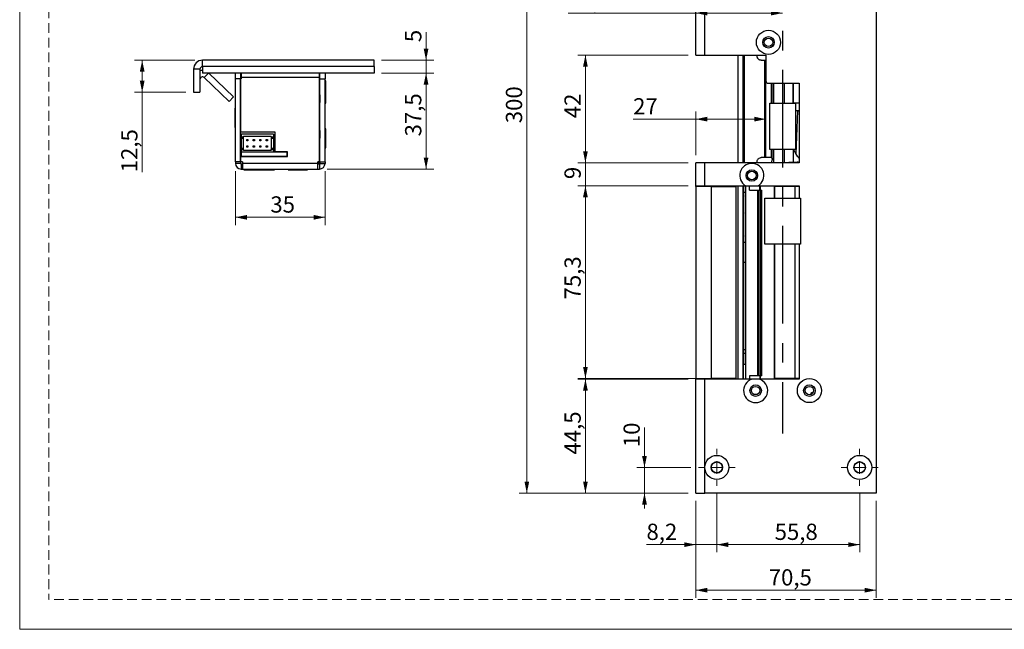
# Model space of a CAD drawing. Units: millimetres. Extents: x 0 to 210, y 0 to 297.
# Drawn here: x 0 to 128, y 0 to 79 of the extents above; entities that cross this region are included whole.
import ezdxf

# ---------------------------------------------------------------- set-up
doc = ezdxf.new("R2010")
doc.units = ezdxf.units.MM
doc.linetypes.add('CENTERX2', pattern=[20.32, 12.7, -2.54, 2.54, -2.54])
doc.linetypes.add('HIDDEN', pattern=[1.905, 1.27, -0.635])
doc.layers.add('STÖDLINJER', color=7, linetype='HIDDEN', plot=False)
doc.styles.add('SLDTEXTSTYLE1', font='TXT', dxfattribs={"width": 0.605})
doc.dimstyles.new('SLDDIMSTYLE1', dxfattribs={"dimtxt": 2.054655, "dimasz": 1.5, "dimexe": 0, "dimexo": 0.0625, "dimgap": 0.513664, "dimtad": 1, "dimdec": 1, "dimlfac": 3, "dimrnd": 1e-09, "dimzin": 12, "dimdsep": 46, "dimtxsty": 'SLDTEXTSTYLE1', "dimsah": 1, "dimcen": 0.09, "dimadec": 0, "dimazin": 3, "dimtfac": 1, "dimtdec": 1, "dimtofl": 0, "dimtmove": 0, "dimatfit": 3, "dimfxl": 0, "dimfrac": 2, "dimtolj": 1, "dimtzin": 12, "dimarcsym": 0})
doc.dimstyles.new('SLDDIMSTYLE2', dxfattribs={"dimtxt": 2.054655, "dimasz": 1.5, "dimexe": 0, "dimexo": 0.0625, "dimgap": 0.513664, "dimtad": 1, "dimdec": 1, "dimlfac": 3, "dimrnd": 1e-09, "dimzin": 12, "dimdsep": 46, "dimtxsty": 'SLDTEXTSTYLE1', "dimsah": 1, "dimcen": 0.09, "dimadec": 0, "dimazin": 3, "dimtfac": 1, "dimtdec": 1, "dimtmove": 0, "dimatfit": 0, "dimfxl": 0, "dimfrac": 2, "dimtolj": 1, "dimtzin": 12, "dimarcsym": 0})

# ---------------------------------------------------------------- blocks, each defined once
blk = doc.blocks.new('_D_23')
at = {"color": 7, "linetype": 'Continuous', "lineweight": 18}
for p, q in [((88.03, 61.74), (88.03, 67.41)), ((88.03, 66.41), (79.87, 66.41)), ((88.03, 66.41), (97.15, 66.41))]:
    blk.add_line(p, q, dxfattribs=at)
for points in [[(88.03, 66.41), (89.53, 66.1), (89.53, 66.72)], [(97.15, 66.41), (95.65, 66.72), (95.65, 66.1)]]:
    blk.add_solid(points, dxfattribs=at)
at = {"color": 7, "linetype": 'Continuous', "lineweight": 18, "insert": (79.87, 69.14), "char_height": 2.117, "attachment_point": 1, "style": 'SLDTEXTSTYLE1'}
blk.add_mtext('27', dxfattribs=at)
blk = doc.blocks.new('_D_24')
at = {"color": 7, "linetype": 'Continuous', "lineweight": 18}
for p, q in [((87.03, 74.74), (72.66, 74.74)), ((73.66, 60.74), (73.66, 74.74)), ((87.03, 60.74), (72.66, 60.74))]:
    blk.add_line(p, q, dxfattribs=at)
for points in [[(73.66, 74.74), (73.35, 73.24), (73.97, 73.24)], [(73.66, 60.74), (73.97, 62.24), (73.35, 62.24)]]:
    blk.add_solid(points, dxfattribs=at)
at = {"color": 7, "linetype": 'Continuous', "lineweight": 18, "insert": (70.93, 66.53), "char_height": 2.117, "attachment_point": 1, "rotation": 90, "style": 'SLDTEXTSTYLE1'}
blk.add_mtext('42', dxfattribs=at)
blk = doc.blocks.new('_D_25')
at = {"color": 7, "linetype": 'Continuous', "lineweight": 18}
for p, q in [((73.66, 60.74), (73.66, 62.74)), ((87.03, 60.74), (72.66, 60.74)), ((73.66, 60.74), (73.66, 57.74)), ((87.03, 57.74), (72.66, 57.74)), ((73.66, 57.74), (73.66, 55.74))]:
    blk.add_line(p, q, dxfattribs=at)
for points in [[(73.66, 60.74), (73.97, 62.24), (73.35, 62.24)], [(73.66, 57.74), (73.35, 56.24), (73.97, 56.24)]]:
    blk.add_solid(points, dxfattribs=at)
at = {"color": 7, "linetype": 'Continuous', "lineweight": 18, "insert": (70.93, 58.6), "char_height": 2.12, "attachment_point": 1, "rotation": 90, "style": 'SLDTEXTSTYLE1'}
blk.add_mtext('9', dxfattribs=at)
blk = doc.blocks.new('_D_26')
at = {"color": 7, "linetype": 'Continuous', "lineweight": 18}
for p, q in [((87.03, 57.74), (72.66, 57.74)), ((73.66, 57.74), (73.66, 32.66)), ((89.01, 32.66), (72.66, 32.66))]:
    blk.add_line(p, q, dxfattribs=at)
for points in [[(73.66, 57.74), (73.35, 56.24), (73.97, 56.24)], [(73.66, 32.66), (73.97, 34.16), (73.35, 34.16)]]:
    blk.add_solid(points, dxfattribs=at)
at = {"color": 7, "linetype": 'Continuous', "lineweight": 18, "insert": (70.93, 42.94), "char_height": 2.117, "attachment_point": 1, "rotation": 90, "style": 'SLDTEXTSTYLE1'}
blk.add_mtext('75,3', dxfattribs=at)
blk = doc.blocks.new('_D_27')
at = {"color": 7, "linetype": 'Continuous', "lineweight": 18}
for p, q in [((87.03, 32.57), (72.66, 32.57)), ((73.66, 17.74), (73.66, 32.57)), ((87.03, 17.74), (72.66, 17.74))]:
    blk.add_line(p, q, dxfattribs=at)
for points in [[(73.66, 32.57), (73.35, 31.07), (73.97, 31.07)], [(73.66, 17.74), (73.97, 19.24), (73.35, 19.24)]]:
    blk.add_solid(points, dxfattribs=at)
at = {"color": 7, "linetype": 'Continuous', "lineweight": 18, "insert": (70.93, 22.75), "char_height": 2.117, "attachment_point": 1, "rotation": 90, "style": 'SLDTEXTSTYLE1'}
blk.add_mtext('44,5', dxfattribs=at)
blk = doc.blocks.new('_D_28')
at = {"color": 7, "linetype": 'Continuous', "lineweight": 18}
for p, q in [((87.03, 117.74), (65.03, 117.74)), ((66.03, 17.74), (66.03, 117.74)), ((87.03, 17.74), (65.03, 17.74))]:
    blk.add_line(p, q, dxfattribs=at)
for points in [[(66.03, 117.74), (65.72, 116.24), (66.34, 116.24)], [(66.03, 17.74), (66.34, 19.24), (65.72, 19.24)]]:
    blk.add_solid(points, dxfattribs=at)
at = {"color": 7, "linetype": 'Continuous', "lineweight": 18, "insert": (63.3, 65.88), "char_height": 2.117, "attachment_point": 1, "rotation": 90, "style": 'SLDTEXTSTYLE1'}
blk.add_mtext('300', dxfattribs=at)
blk = doc.blocks.new('SW_SYMBOL_MOD_CL')
at = {"color": 0, "linetype": 'Continuous', "lineweight": 18, "char_height": 776, "attachment_point": 5, "style": 'SLDTEXTSTYLE1'}
for s, insert in [('C', (400, 600)), ('L', (600, 300))]:
    blk.add_mtext(s, dxfattribs=dict(at, insert=insert))
blk = doc.blocks.new('_D_29')
at = {"color": 7, "linetype": 'Continuous', "lineweight": 18}
for p, q in [((88.03, 80.22), (71.43, 80.22)), ((99.33, 80.22), (88.03, 80.22))]:
    blk.add_line(p, q, dxfattribs=at)
for points in [[(88.03, 80.22), (89.53, 79.91), (89.53, 80.53)], [(99.33, 80.22), (97.83, 80.53), (97.83, 79.91)]]:
    blk.add_solid(points, dxfattribs=at)
at = {"color": 7, "linetype": 'Continuous', "lineweight": 18, "xscale": 0.002728526715850659, "yscale": 0.002728526715850659, "zscale": 0.002728526715850659, "rotation": 359.9999999999988}
blk.add_blockref('SW_SYMBOL_MOD_CL', (71.43, 83.72), dxfattribs=at)
at = {"color": 7, "linetype": 'Continuous', "lineweight": 18, "char_height": 2.117, "attachment_point": 1, "style": 'SLDTEXTSTYLE1'}
for s, insert in [('Lockcase', (74.87, 86.15)), ('33,9', (71.43, 82.95))]:
    blk.add_mtext(s, dxfattribs=dict(at, insert=insert))
blk = doc.blocks.new('_D_30')
at = {"color": 7, "linetype": 'Continuous', "lineweight": 18}
for p, q in [((81.35, 21.07), (81.35, 26.28)), ((87.37, 21.07), (80.35, 21.07)), ((81.35, 17.74), (81.35, 21.07)), ((87.03, 17.74), (80.35, 17.74)), ((81.35, 17.74), (81.35, 15.74))]:
    blk.add_line(p, q, dxfattribs=at)
for points in [[(81.35, 21.07), (81.66, 22.57), (81.04, 22.57)], [(81.35, 17.74), (81.04, 16.24), (81.66, 16.24)]]:
    blk.add_solid(points, dxfattribs=at)
at = {"color": 7, "linetype": 'Continuous', "lineweight": 18, "insert": (78.62, 23.71), "char_height": 2.117, "attachment_point": 1, "rotation": 90, "style": 'SLDTEXTSTYLE1'}
blk.add_mtext('10', dxfattribs=at)
blk = doc.blocks.new('_D_31')
at = {"color": 7, "linetype": 'Continuous', "lineweight": 18}
for p, q in [((90.77, 17.67), (90.77, 10.02)), ((109.37, 17.67), (109.37, 10.02)), ((90.77, 11.02), (109.37, 11.02))]:
    blk.add_line(p, q, dxfattribs=at)
for points in [[(90.77, 11.02), (92.27, 10.71), (92.27, 11.33)], [(109.37, 11.02), (107.87, 11.33), (107.87, 10.71)]]:
    blk.add_solid(points, dxfattribs=at)
at = {"color": 7, "linetype": 'Continuous', "lineweight": 18, "insert": (98.3, 13.75), "char_height": 2.117, "attachment_point": 1, "style": 'SLDTEXTSTYLE1'}
blk.add_mtext('55,8', dxfattribs=at)
blk = doc.blocks.new('_D_32')
at = {"color": 7, "linetype": 'Continuous', "lineweight": 18}
for p, q in [((88.03, 16.74), (88.03, 4.09)), ((111.53, 16.74), (111.53, 4.09)), ((88.03, 5.09), (111.53, 5.09))]:
    blk.add_line(p, q, dxfattribs=at)
for points in [[(88.03, 5.09), (89.53, 4.78), (89.53, 5.4)], [(111.53, 5.09), (110.03, 5.4), (110.03, 4.78)]]:
    blk.add_solid(points, dxfattribs=at)
at = {"color": 7, "linetype": 'Continuous', "lineweight": 18, "insert": (97.53, 7.82), "char_height": 2.117, "attachment_point": 1, "style": 'SLDTEXTSTYLE1'}
blk.add_mtext('70,5', dxfattribs=at)
blk = doc.blocks.new('_D_33')
at = {"color": 7, "linetype": 'Continuous', "lineweight": 18}
for p, q in [((88.03, 16.74), (88.03, 10.02)), ((90.77, 17.67), (90.77, 10.02)), ((88.03, 11.02), (81.61, 11.02)), ((90.77, 11.02), (88.03, 11.02)), ((90.77, 11.02), (92.77, 11.02))]:
    blk.add_line(p, q, dxfattribs=at)
for points in [[(88.03, 11.02), (86.53, 11.33), (86.53, 10.71)], [(90.77, 11.02), (92.27, 10.71), (92.27, 11.33)]]:
    blk.add_solid(points, dxfattribs=at)
at = {"color": 7, "linetype": 'Continuous', "lineweight": 18, "insert": (81.61, 13.75), "char_height": 2.117, "attachment_point": 1, "style": 'SLDTEXTSTYLE1'}
blk.add_mtext('8,2', dxfattribs=at)
blk = doc.blocks.new('SW_CENTERMARKSYMBOL_4')
at = {"color": 0, "linetype": 'Continuous', "lineweight": 0}
for p, q in [((0, 1.67), (0, 2.4)), ((-1.67, 0), (-2.4, 0)), ((0, 0), (-0.83, 0)), ((0, 0), (0, 0.83)), ((0, 0), (0, -0.83)), ((0, 0), (0.83, 0)), ((1.67, 0), (2.4, 0)), ((0, -1.67), (0, -2.4))]:
    blk.add_line(p, q, dxfattribs=at)
blk = doc.blocks.new('SW_CENTERMARKSYMBOL_5')
at = {"color": 0, "linetype": 'Continuous', "lineweight": 0}
for p, q in [((0, 1.67), (0, 2.4)), ((-1.67, 0), (-2.4, 0)), ((0, 0), (-0.83, 0)), ((0, 0), (0, 0.83)), ((0, 0), (0, -0.83)), ((0, 0), (0.83, 0)), ((1.67, 0), (2.4, 0)), ((0, -1.67), (0, -2.4))]:
    blk.add_line(p, q, dxfattribs=at)
blk = doc.blocks.new('_D_40')
at = {"color": 7, "linetype": 'Continuous', "lineweight": 18}
for p, q in [((28.09, 59.65), (28.09, 52.63)), ((39.76, 59.65), (39.76, 52.63)), ((39.76, 53.63), (28.09, 53.63))]:
    blk.add_line(p, q, dxfattribs=at)
for points in [[(28.09, 53.63), (29.59, 53.32), (29.59, 53.94)], [(39.76, 53.63), (38.26, 53.94), (38.26, 53.32)]]:
    blk.add_solid(points, dxfattribs=at)
at = {"color": 7, "linetype": 'Continuous', "lineweight": 18, "insert": (32.64, 56.36), "char_height": 2.117, "attachment_point": 1, "style": 'SLDTEXTSTYLE1'}
blk.add_mtext('35', dxfattribs=at)
blk = doc.blocks.new('_D_41')
at = {"color": 7, "linetype": 'Continuous', "lineweight": 18}
for p, q in [((22.8, 74.08), (14.95, 74.08)), ((15.95, 69.91), (15.95, 74.08)), ((21.63, 69.91), (14.95, 69.91)), ((15.95, 69.91), (15.95, 59.49))]:
    blk.add_line(p, q, dxfattribs=at)
for points in [[(15.95, 74.08), (15.64, 72.58), (16.26, 72.58)], [(15.95, 69.91), (16.26, 71.41), (15.64, 71.41)]]:
    blk.add_solid(points, dxfattribs=at)
at = {"color": 7, "linetype": 'Continuous', "lineweight": 18, "insert": (13.22, 59.49), "char_height": 2.117, "attachment_point": 1, "rotation": 90, "style": 'SLDTEXTSTYLE1'}
blk.add_mtext('12,5', dxfattribs=at)
blk = doc.blocks.new('_D_42')
at = {"color": 7, "linetype": 'Continuous', "lineweight": 18}
for p, q in [((47.13, 72.41), (53.91, 72.41)), ((52.91, 72.41), (52.91, 59.91)), ((40.02, 59.91), (53.91, 59.91))]:
    blk.add_line(p, q, dxfattribs=at)
for points in [[(52.91, 72.41), (52.6, 70.91), (53.22, 70.91)], [(52.91, 59.91), (53.22, 61.41), (52.6, 61.41)]]:
    blk.add_solid(points, dxfattribs=at)
at = {"color": 7, "linetype": 'Continuous', "lineweight": 18, "insert": (50.18, 64.16), "char_height": 2.117, "attachment_point": 1, "rotation": 90, "style": 'SLDTEXTSTYLE1'}
blk.add_mtext('37,5', dxfattribs=at)
blk = doc.blocks.new('_D_43')
at = {"color": 7, "linetype": 'Continuous', "lineweight": 18}
for p, q in [((52.91, 74.08), (52.91, 77.72)), ((47.13, 74.08), (53.91, 74.08)), ((52.91, 72.41), (52.91, 74.08)), ((47.13, 72.41), (53.91, 72.41)), ((52.91, 72.41), (52.91, 70.41))]:
    blk.add_line(p, q, dxfattribs=at)
for points in [[(52.91, 74.08), (53.22, 75.58), (52.6, 75.58)], [(52.91, 72.41), (52.6, 70.91), (53.22, 70.91)]]:
    blk.add_solid(points, dxfattribs=at)
at = {"color": 7, "linetype": 'Continuous', "lineweight": 18, "insert": (50.18, 76.43), "char_height": 2.12, "attachment_point": 1, "rotation": 90, "style": 'SLDTEXTSTYLE1'}
blk.add_mtext('5', dxfattribs=at)

msp = doc.modelspace()

# ---------------------------------------------------------------- linework, layer by layer
at = {"color": 7, "linetype": 'Continuous', "lineweight": 18}
for p, q in [((0, 0), (0, 297)), ((210, 0), (0, 0))]:
    msp.add_line(p, q, dxfattribs=at)
at = {"color": 7, "linetype": 'Continuous', "lineweight": 25}
for p, q in [((88.033, 74.741), (88.033, 117.741)), ((111.533, 117.741), (111.533, 17.741)), ((89.2, 74.741), (89.2, 114.408)), ((88.033, 74.741), (89.2, 74.741)), ((89.2, 74.741), (97.157, 74.741)), ((93.49, 74.741), (93.49, 60.741)), ((94.157, 74.741), (94.157, 60.741)), ((94.323, 74.741), (94.323, 60.741)), ((97.157, 74.741), (97.157, 71.408)), ((23.799, 73.247), (23.799, 74.081)), ((46.132, 74.081), (23.799, 74.081)), ((46.132, 73.247), (23.799, 73.247)), ((23.799, 73.247), (23.799, 72.414)), ((46.132, 73.247), (46.132, 74.081)), ((46.132, 73.247), (46.132, 72.414)), ((96.542, 74.074), (97.033, 74.074)), ((97.033, 61.408), (97.033, 74.074)), ((97.033, 74.074), (97.149, 74.074)), ((97.149, 61.408), (97.149, 74.074)), ((97.149, 74.074), (97.157, 74.074)), ((22.632, 72.914), (22.632, 69.914)), ((23.466, 72.914), (22.632, 72.914)), ((23.466, 72.914), (23.466, 69.914)), ((46.132, 72.414), (23.799, 72.414)), ((27.269, 68.694), (24.03, 71.821)), ((27.847, 69.293), (24.615, 72.414)), ((28.089, 71.647), (28.089, 72.414)), ((28.756, 72.414), (28.756, 71.647)), ((28.822, 72.414), (28.822, 71.847)), ((28.822, 71.847), (28.822, 71.647)), ((39.022, 71.847), (28.822, 71.847)), ((39.022, 71.847), (39.022, 72.414)), ((39.022, 71.647), (39.022, 71.847)), ((39.089, 71.647), (39.089, 72.414)), ((39.756, 72.414), (39.756, 71.647)), ((28.756, 71.647), (28.089, 71.647)), ((28.089, 60.847), (28.089, 71.647)), ((28.756, 60.847), (28.756, 71.647)), ((28.789, 64.714), (28.789, 71.647)), ((28.822, 71.647), (28.789, 71.647)), ((39.056, 71.647), (39.022, 71.647)), ((39.056, 60.847), (39.056, 71.647)), ((39.089, 71.647), (39.756, 71.647)), ((39.089, 60.847), (39.089, 71.647)), ((39.756, 60.847), (39.756, 71.647)), ((39.852, 71.414), (39.756, 71.414)), ((39.852, 70.997), (39.756, 70.997)), ((39.852, 71.312), (39.852, 71.414)), ((39.852, 70.997), (39.852, 71.312)), ((39.852, 69.733), (39.852, 70.997)), ((97.49, 71.074), (101.49, 71.074)), ((97.982, 68.474), (97.982, 71.074)), ((100.697, 71.074), (100.697, 68.474)), ((101.49, 71.074), (101.49, 60.741)), ((22.632, 69.914), (23.466, 69.914)), ((27.847, 69.293), (27.269, 68.694)), ((39.089, 70.349), (39.056, 70.292)), ((39.066, 69.581), (39.056, 69.563)), ((39.089, 69.581), (39.066, 69.581)), ((39.066, 69.581), (39.066, 69.354)), ((39.066, 69.354), (39.066, 68.581)), ((39.768, 70.014), (39.756, 70.014)), ((39.768, 68.147), (39.768, 70.014)), ((39.852, 68.497), (39.852, 69.733)), ((39.056, 68.598), (39.066, 68.581)), ((39.066, 68.581), (39.089, 68.581)), ((39.756, 68.147), (39.768, 68.147)), ((39.768, 68.497), (39.852, 68.497)), ((97.667, 62.474), (97.667, 68.474)), ((97.667, 68.474), (101, 68.474)), ((100.701, 68.491), (100.701, 68.474)), ((100.706, 68.491), (100.701, 68.491)), ((101.49, 68.491), (100.706, 68.491)), ((101, 68.474), (101, 62.474)), ((28.089, 67.831), (27.992, 67.831)), ((27.992, 67.831), (27.992, 66.844)), ((27.992, 66.844), (27.992, 65.331)), ((101.285, 67.502), (101, 67.508)), ((101.285, 67.502), (101.064, 61.86)), ((101.444, 67.498), (101.285, 67.502)), ((101.49, 67.39), (101.444, 67.498)), ((101.49, 67.496), (101.444, 67.498)), ((27.992, 65.331), (28.089, 65.331)), ((33.259, 64.714), (28.789, 64.714)), ((28.822, 64.447), (28.822, 64.114)), ((33.056, 64.447), (28.822, 64.447)), ((28.822, 64.114), (29.156, 64.114)), ((28.822, 64.114), (28.822, 63.947)), ((29.156, 64.214), (32.722, 64.214)), ((29.156, 64.114), (29.156, 64.214)), ((29.156, 63.947), (29.156, 64.114)), ((32.722, 64.114), (32.722, 64.214)), ((32.722, 64.114), (33.056, 64.114)), ((32.722, 64.114), (32.722, 63.947)), ((33.056, 64.447), (33.056, 64.114)), ((33.056, 64.114), (33.056, 63.947)), ((33.259, 62.147), (33.259, 64.714)), ((39.066, 64.914), (39.056, 64.897)), ((39.089, 64.914), (39.066, 64.914)), ((39.066, 64.914), (39.066, 64.688)), ((39.066, 64.688), (39.066, 63.914)), ((39.768, 65.347), (39.756, 65.347)), ((39.768, 63.481), (39.768, 65.347)), ((39.852, 65.164), (39.768, 65.164)), ((39.852, 63.9), (39.852, 65.164)), ((28.822, 63.947), (29.156, 63.947)), ((28.822, 63.947), (28.822, 62.614)), ((29.156, 62.614), (29.156, 63.947)), ((29.554, 63.764), (29.72, 63.764)), ((29.554, 63.597), (29.554, 63.764)), ((29.72, 63.597), (29.554, 63.597)), ((29.554, 62.764), (29.554, 62.931)), ((29.554, 62.931), (29.72, 62.931)), ((29.72, 63.764), (29.72, 63.597)), ((29.72, 62.931), (29.72, 62.764)), ((30.4, 63.597), (30.4, 63.764)), ((30.4, 63.764), (30.567, 63.764)), ((30.567, 63.597), (30.4, 63.597)), ((30.4, 62.764), (30.4, 62.931)), ((30.4, 62.931), (30.567, 62.931)), ((30.567, 63.764), (30.567, 63.597)), ((30.567, 62.931), (30.567, 62.764)), ((31.247, 63.597), (31.247, 63.764)), ((31.247, 63.764), (31.414, 63.764)), ((31.414, 63.597), (31.247, 63.597)), ((31.247, 62.764), (31.247, 62.931)), ((31.247, 62.931), (31.414, 62.931)), ((31.414, 63.764), (31.414, 63.597)), ((31.414, 62.931), (31.414, 62.764)), ((32.094, 63.597), (32.094, 63.764)), ((32.094, 63.764), (32.26, 63.764)), ((32.26, 63.597), (32.094, 63.597)), ((32.094, 62.764), (32.094, 62.931)), ((32.094, 62.931), (32.26, 62.931)), ((32.26, 63.764), (32.26, 63.597)), ((32.26, 62.931), (32.26, 62.764)), ((32.722, 63.947), (33.056, 63.947)), ((32.722, 63.947), (32.722, 62.614)), ((33.056, 63.947), (33.056, 62.614)), ((39.056, 63.931), (39.066, 63.914)), ((39.066, 63.914), (39.089, 63.914)), ((39.756, 63.481), (39.768, 63.481)), ((39.852, 62.664), (39.852, 63.9)), ((28.756, 62.581), (28.822, 62.58)), ((28.789, 61.547), (28.789, 62.581)), ((28.789, 60.847), (28.789, 61.547)), ((28.789, 61.547), (34.889, 61.547)), ((28.822, 62.614), (29.156, 62.614)), ((28.822, 62.614), (28.822, 62.447)), ((28.822, 62.447), (29.156, 62.447)), ((28.822, 62.447), (28.822, 62.114)), ((28.822, 62.114), (28.822, 61.581)), ((34.822, 62.114), (28.822, 62.114)), ((28.822, 61.581), (34.822, 61.581)), ((29.156, 62.447), (29.156, 62.614)), ((29.156, 62.347), (29.156, 62.447)), ((32.722, 62.347), (29.156, 62.347)), ((29.72, 62.764), (29.554, 62.764)), ((29.554, 61.547), (29.554, 61.581)), ((29.72, 61.547), (29.72, 61.581)), ((29.883, 61.55), (29.878, 61.547)), ((29.883, 61.581), (29.883, 61.55)), ((30.4, 61.55), (29.883, 61.55)), ((30.567, 62.764), (30.4, 62.764)), ((30.4, 61.547), (30.4, 61.581)), ((30.567, 61.547), (30.567, 61.581)), ((31.414, 62.764), (31.247, 62.764)), ((31.247, 61.547), (31.247, 61.581)), ((31.414, 61.547), (31.414, 61.581)), ((32.26, 62.764), (32.094, 62.764)), ((32.094, 61.547), (32.094, 61.581)), ((32.26, 61.547), (32.26, 61.581)), ((32.722, 62.614), (33.056, 62.614)), ((32.722, 62.614), (32.722, 62.447)), ((32.722, 62.447), (33.056, 62.447)), ((32.722, 62.347), (32.722, 62.447)), ((33.056, 62.614), (33.056, 62.447)), ((33.056, 62.447), (33.056, 62.114)), ((34.889, 62.147), (33.259, 62.147)), ((34.446, 62.147), (34.446, 62.114)), ((34.446, 61.581), (34.446, 61.547)), ((34.653, 62.114), (34.653, 62.147)), ((34.653, 61.547), (34.653, 61.581)), ((34.822, 61.581), (34.822, 62.114)), ((34.822, 62.114), (34.889, 62.114)), ((34.822, 61.581), (34.889, 61.581)), ((34.889, 61.547), (34.889, 62.147)), ((39.756, 62.664), (39.852, 62.664)), ((101, 62.474), (97.667, 62.474)), ((97.982, 61.269), (97.982, 62.474)), ((100.697, 62.474), (100.697, 60.824)), ((100.701, 62.474), (100.701, 60.824)), ((100.758, 62.474), (101.064, 61.86)), ((28.756, 60.847), (28.089, 60.847)), ((28.089, 60.847), (28.089, 60.647)), ((28.756, 60.647), (28.089, 60.647)), ((28.756, 60.847), (28.756, 60.647)), ((29.022, 60.847), (28.789, 60.847)), ((28.822, 60.581), (28.822, 59.914)), ((28.822, 60.581), (29.022, 60.581)), ((29.022, 60.847), (29.022, 60.647)), ((38.822, 60.647), (29.022, 60.647)), ((29.022, 60.647), (29.022, 59.914)), ((39.056, 60.847), (38.822, 60.847)), ((38.822, 60.647), (38.822, 60.847)), ((38.822, 59.914), (38.822, 60.647)), ((38.822, 60.581), (39.022, 60.581)), ((39.022, 60.581), (39.022, 59.914)), ((39.089, 60.847), (39.756, 60.847)), ((39.089, 60.847), (39.089, 60.647)), ((39.089, 60.647), (39.756, 60.647)), ((39.756, 60.847), (39.756, 60.647)), ((88.033, 57.741), (88.033, 60.741)), ((89.2, 60.741), (88.033, 60.741)), ((89.2, 57.741), (89.2, 60.741)), ((101.49, 60.741), (89.2, 60.741)), ((97.033, 61.408), (96.542, 61.408)), ((97.149, 61.408), (97.033, 61.408)), ((97.697, 61.408), (97.149, 61.408)), ((100.142, 60.824), (100.142, 60.741)), ((100.142, 60.824), (100.701, 60.824)), ((100.701, 60.824), (100.697, 60.824)), ((100.701, 60.824), (101.49, 60.824)), ((28.822, 59.914), (29.022, 59.914)), ((29.022, 59.914), (38.822, 59.914)), ((29.172, 59.914), (29.172, 59.817)), ((29.172, 59.817), (30.672, 59.817)), ((30.672, 59.914), (30.672, 59.817)), ((30.672, 59.817), (32.651, 59.817)), ((31.156, 59.914), (31.156, 59.902)), ((31.156, 59.902), (33.022, 59.902)), ((32.651, 59.817), (33.172, 59.817)), ((33.022, 59.902), (33.022, 59.914)), ((33.172, 59.817), (33.172, 59.914)), ((34.972, 59.914), (34.972, 59.817)), ((34.972, 59.817), (36.654, 59.817)), ((36.654, 59.817), (37.472, 59.817)), ((37.472, 59.817), (37.472, 59.914)), ((38.822, 59.914), (39.022, 59.914)), ((88.033, 57.741), (89.2, 57.741)), ((88.033, 57.658), (88.033, 57.741)), ((88.867, 57.741), (88.867, 57.658)), ((89.2, 57.741), (94.501, 57.741)), ((93.49, 57.741), (93.49, 32.574)), ((94.157, 57.741), (94.157, 32.574)), ((94.49, 57.741), (94.49, 32.574)), ((95.016, 57.158), (95.016, 57.741)), ((96.146, 57.741), (101.49, 57.741)), ((96.368, 57.158), (96.368, 57.741)), ((99.285, 57.674), (99.285, 57.741)), ((99.397, 57.674), (99.397, 57.741)), ((101.49, 57.741), (101.49, 56.141)), ((90.011, 57.658), (88.033, 57.658)), ((88.033, 57.658), (88.033, 32.658)), ((90.011, 57.658), (90.011, 32.658)), ((90.011, 57.658), (93.249, 57.658)), ((93.249, 57.658), (93.249, 32.658)), ((94.223, 56.908), (94.223, 50.408)), ((95.016, 57.158), (96.108, 57.158)), ((96.108, 32.991), (96.108, 57.158)), ((96.108, 57.158), (96.226, 57.158)), ((96.226, 32.991), (96.226, 57.158)), ((96.226, 57.158), (96.444, 57.158)), ((96.444, 32.991), (96.444, 57.158)), ((96.444, 57.158), (96.62, 57.158)), ((96.62, 32.991), (96.62, 57.158)), ((98.308, 56.141), (98.308, 57.674)), ((98.308, 57.674), (100.989, 57.674)), ((100.989, 57.674), (101.49, 57.674)), ((97, 50.141), (97, 56.141)), ((97, 56.141), (101.667, 56.141)), ((101.667, 56.141), (101.667, 50.141)), ((94.223, 50.408), (94.49, 50.408)), ((101.667, 50.141), (97, 50.141)), ((98.308, 32.641), (98.308, 50.141)), ((101.49, 50.141), (101.49, 32.574)), ((94.223, 47.741), (94.223, 36.374)), ((94.49, 47.741), (94.223, 47.741)), ((94.49, 36.374), (94.223, 36.374)), ((94.223, 36.374), (94.223, 35.963)), ((94.223, 35.963), (94.223, 34.526)), ((94.223, 35.963), (94.49, 35.963)), ((94.223, 32.574), (94.223, 34.526)), ((94.223, 34.526), (94.49, 34.526)), ((88.033, 32.658), (90.011, 32.658)), ((88.033, 32.574), (88.033, 32.658)), ((88.033, 17.741), (88.033, 32.574)), ((89.2, 32.574), (88.033, 32.574)), ((88.867, 32.658), (88.867, 32.574)), ((89.2, 21.074), (89.2, 32.574)), ((95.371, 32.574), (89.2, 32.574)), ((93.249, 32.658), (90.011, 32.658)), ((95.016, 32.991), (95.016, 32.574)), ((96.108, 32.991), (95.016, 32.991)), ((96.226, 32.991), (96.108, 32.991)), ((96.444, 32.991), (96.226, 32.991)), ((101.49, 32.574), (96.276, 32.574)), ((96.368, 32.991), (96.368, 32.574)), ((96.62, 32.991), (96.444, 32.991)), ((100.989, 32.641), (98.308, 32.641)), ((99.285, 32.641), (99.285, 32.574)), ((99.397, 32.641), (99.397, 32.574)), ((101.49, 32.641), (100.989, 32.641)), ((96.053, 30.574), (95.594, 30.574)), ((89.2, 17.741), (89.2, 21.074)), ((88.033, 17.741), (89.2, 17.741)), ((111.533, 17.741), (89.2, 17.741))]:
    msp.add_line(p, q, dxfattribs=at)
at = {"color": 7, "linetype": 'CENTERX2'}
msp.add_line((99.333, 93.141), (99.333, 25.474), dxfattribs=at)
at = {"color": 8, "linetype": 'Continuous', "lineweight": 25}
for p, q in [((94.223, 74.741), (94.223, 60.741)), ((24.03, 71.821), (24.604, 72.414)), ((39.089, 71.581), (39.056, 71.581)), ((97.877, 68.474), (97.877, 71.074)), ((98.208, 68.474), (98.208, 71.074)), ((99.326, 71.074), (99.326, 68.474)), ((99.558, 71.074), (99.558, 68.474)), ((100.706, 68.491), (100.706, 71.074)), ((97.877, 61.387), (97.877, 62.474)), ((98.208, 60.741), (98.208, 62.474)), ((99.326, 62.474), (99.326, 60.741)), ((99.558, 62.474), (99.558, 60.741)), ((39.056, 61.414), (39.089, 61.414)), ((94.223, 57.741), (94.223, 56.908)), ((96.472, 57.158), (96.472, 57.741)), ((98.293, 56.141), (98.293, 57.741)), ((100.989, 56.141), (100.989, 57.674)), ((94.223, 50.408), (94.223, 47.741)), ((98.293, 32.574), (98.293, 50.141)), ((100.989, 32.641), (100.989, 50.141)), ((96.472, 32.574), (96.472, 32.991))]:
    msp.add_line(p, q, dxfattribs=at)
at = {"color": 7, "linetype": 'Continuous', "lineweight": 25, "flags": 128}
for points in [[(38.83, 60.581), (38.881, 60.597), (38.929, 60.644), (38.974, 60.721), (39.013, 60.825), (39.02, 60.847)], [(94.223, 56.908), (94.47, 56.894), (94.49, 56.894)], [(94.49, 56.464), (94.473, 56.374), (94.49, 56.284)], [(94.49, 54.247), (94.473, 54.158), (94.49, 54.068)], [(94.49, 51.297), (94.473, 51.208), (94.49, 51.118)], [(103.286, 30.777), (103.241, 30.804), (103.171, 30.818)]]:
    msp.add_lwpolyline(points, dxfattribs=at)
at = {"color": 7, "linetype": 'Continuous', "lineweight": 25}
for centre, radius in [((97.49, 76.408), 1.567), ((97.49, 76.408), 0.75), ((97.49, 76.408), 0.55), ((95.323, 59.074), 0.75), ((95.323, 59.074), 0.55), ((102.823, 31.074), 1.567), ((95.823, 31.074), 0.75), ((95.823, 31.074), 0.55), ((102.823, 31.074), 0.75), ((102.823, 31.074), 0.55), ((90.767, 21.074), 1.567), ((90.767, 21.074), 0.75), ((109.367, 21.074), 1.567), ((109.367, 21.074), 0.75), ((90.767, 21.074), 0.717), ((109.367, 21.074), 0.717)]:
    msp.add_circle(centre, radius, dxfattribs=at)
for centre, radius, start, end in [((23.799, 72.914), 1.167, 90, 180), ((23.799, 72.914), 0.333, 90, 180), ((23.799, 71.581), 1.167, 90, 106.60155), ((23.799, 71.581), 0.333, 46, 180), ((36.963, 71.61), 2.126, 359.20687, 14.4094), ((97.49, 71.408), 0.333, 180, 270), ((28.822, 60.647), 0.733, 180, 270), ((28.822, 60.647), 0.0667, 180, 270), ((39.022, 60.647), 0.733, 270, 0), ((39.022, 60.647), 0.0667, 270, 0), ((36.701, 61.403), 2.388, 350.41203, 0.27385), ((95.323, 59.074), 1.567, 301.67243, 238.32757), ((101.232, 60.558), 0.267, 43.43254, 90), ((95.823, 31.074), 1.567, 106.77474, 73.22526), ((103.171, 30.635), 0.183, 90, 205.72543)]:
    msp.add_arc(centre, radius, start, end, dxfattribs=at)
msp.add_ellipse((97.697, 60.741), major_axis=(0.73, 0), ratio=0.9126894, start_param=1.3216416, end_param=1.5707963, dxfattribs=at)
for points, knots in [([(96.542, 74.074), (96.505, 74.076), (96.429, 74.081), (96.326, 74.118), (96.236, 74.174), (96.164, 74.243), (96.105, 74.324), (96.059, 74.412), (96.024, 74.513), (96.006, 74.606), (95.998, 74.683), (95.998, 74.721), (95.997, 74.741)], [0, 0, 0, 0, 0.1394636, 0.2822886, 0.3987147, 0.5181288, 0.6127787, 0.7099506, 0.8047307, 0.903219, 0.9513372, 1, 1, 1, 1]), ([(101.064, 61.86), (101.183, 61.693), (101.314, 61.508), (101.475, 61.323), (101.49, 61.306)], [0, 0, 0, 0, 0.9080375, 1, 1, 1, 1]), ([(95.997, 60.741), (96.001, 60.805), (96.009, 60.934), (96.072, 61.107), (96.168, 61.253), (96.309, 61.364), (96.441, 61.404), (96.525, 61.407), (96.542, 61.408)], [0, 0, 0, 0, 0.161118, 0.3218326, 0.4921923, 0.6919476, 0.9340672, 1, 1, 1, 1]), ([(97.877, 61.387), (97.901, 61.38), (97.947, 61.365), (97.98, 61.32), (97.986, 61.246), (97.965, 61.164), (97.944, 61.102), (97.939, 61.086)], [0, 0, 0, 0, 0.1936127, 0.3870482, 0.5869073, 0.8914202, 1, 1, 1, 1]), ([(97.939, 61.086), (97.922, 61.025), (97.892, 60.918), (97.888, 60.795), (97.886, 60.741)], [0, 0, 0, 0, 0.5612136, 1, 1, 1, 1]), ([(94.501, 57.741), (94.579, 57.741), (94.8, 57.741), (95.197, 57.741), (95.694, 57.741), (95.993, 57.741), (96.146, 57.741)], [0, 0, 0, 0, 0.1517091, 0.4286496, 0.7060267, 1, 1, 1, 1]), ([(96.276, 32.574), (96.241, 32.574), (96.133, 32.574), (95.946, 32.574), (95.675, 32.574), (95.486, 32.574), (95.371, 32.574)], [0, 0, 0, 0, 0.1186203, 0.3653218, 0.6173149, 1, 1, 1, 1])]:
    msp.add_open_spline(points, degree=3, knots=knots, dxfattribs=at)
at = {"layer": 'STÖDLINJER', "color": 7, "lineweight": 18}
for p in [(3.788, 292.261), (205.771, 3.898)]:
    msp.add_line(p, (3.788, 3.898), dxfattribs=at)

# ---------------------------------------------------------------- block references
at = {"color": 7, "linetype": 'Continuous', "lineweight": 0}
for name, p in [('SW_CENTERMARKSYMBOL_4', (90.767, 21.074)), ('SW_CENTERMARKSYMBOL_5', (109.367, 21.074))]:
    msp.add_blockref(name, p, dxfattribs=at)

# ---------------------------------------------------------------- dimensions: what is measured, and where the dimension line sits
at = {"color": 7, "linetype": 'Continuous', "lineweight": 18}
for base, p1, p2, angle, dimstyle, picture, middle in [((66.033, 117.741), (88.033, 17.741), (88.033, 117.741), 90, 'SLDDIMSTYLE1', '_D_28', (66.033, 67.812)), ((52.911, 74.081), (46.132, 72.414), (46.132, 74.081), 90, 'SLDDIMSTYLE2', '_D_43', (52.911, 77.074)), ((73.661, 74.741), (88.033, 60.741), (88.033, 74.741), 90, 'SLDDIMSTYLE1', '_D_24', (73.661, 67.812)), ((15.95, 74.081), (22.632, 69.914), (23.799, 74.081), 90, 'SLDDIMSTYLE1', '_D_41', (15.95, 61.735)), ((52.911, 59.914), (46.132, 72.414), (39.022, 59.914), 90, 'SLDDIMSTYLE1', '_D_42', (52.911, 66.413)), ((73.661, 57.741), (88.033, 60.741), (88.033, 57.741), 90, 'SLDDIMSTYLE2', '_D_25', (73.661, 59.243)), ((73.660523, 32.65750876), (88.033443916, 57.740842094), (90.010545348, 32.65750876), 90, 'SLDDIMSTYLE1', '_D_26', (73.660523, 45.193532436)), ((73.661, 32.574), (88.033, 17.741), (88.033, 32.574), 90, 'SLDDIMSTYLE1', '_D_27', (73.661, 24.996)), ((81.349, 21.074), (88.033, 17.741), (88.367, 21.074), 90, 'SLDDIMSTYLE2', '_D_30', (81.349, 24.996)), ((109.367, 11.017), (90.767, 18.674), (109.367, 18.674), 0, 'SLDDIMSTYLE1', '_D_31', (100.552, 11.017))]:
    dim = msp.add_linear_dim(base=base, p1=p1, p2=p2, angle=angle, dimstyle=dimstyle, dxfattribs=at)
    dim.commit()
    dim.dimension.update_dxf_attribs({"geometry": picture, "text_midpoint": middle, "dimtype": 160})
for base, p1, p2, text, picture, middle in [((88.033, 80.22), (99.333, 93.141), (88.033, 74.741), '{\\fGDT;q}Lockcase\\P<>', '_D_29', (78.033, 80.22)), ((97.149, 66.414), (88.033, 60.741), (97.149, 61.408), '27', '_D_23', (81.155, 66.414))]:
    dim = msp.add_linear_dim(base=base, p1=p1, p2=p2, text=text, dimstyle='SLDDIMSTYLE1', dxfattribs=at)
    dim.commit()
    dim.dimension.update_dxf_attribs({"geometry": picture, "text_midpoint": middle, "dimtype": 160})
for base, p1, p2, dimstyle, picture, middle in [((28.089, 53.633), (39.756, 60.647), (28.089, 60.647), 'SLDDIMSTYLE1', '_D_40', (33.922, 53.633)), ((88.033, 11.017), (90.767, 18.674), (88.033, 17.741), 'SLDDIMSTYLE2', '_D_33', (83.216, 11.017)), ((111.533, 5.088), (88.033, 17.741), (111.533, 17.741), 'SLDDIMSTYLE1', '_D_32', (99.783, 5.088))]:
    dim = msp.add_linear_dim(base=base, p1=p1, p2=p2, dimstyle=dimstyle, dxfattribs=at)
    dim.commit()
    dim.dimension.update_dxf_attribs({"geometry": picture, "text_midpoint": middle, "dimtype": 160})

doc.saveas('drawing.dxf')
